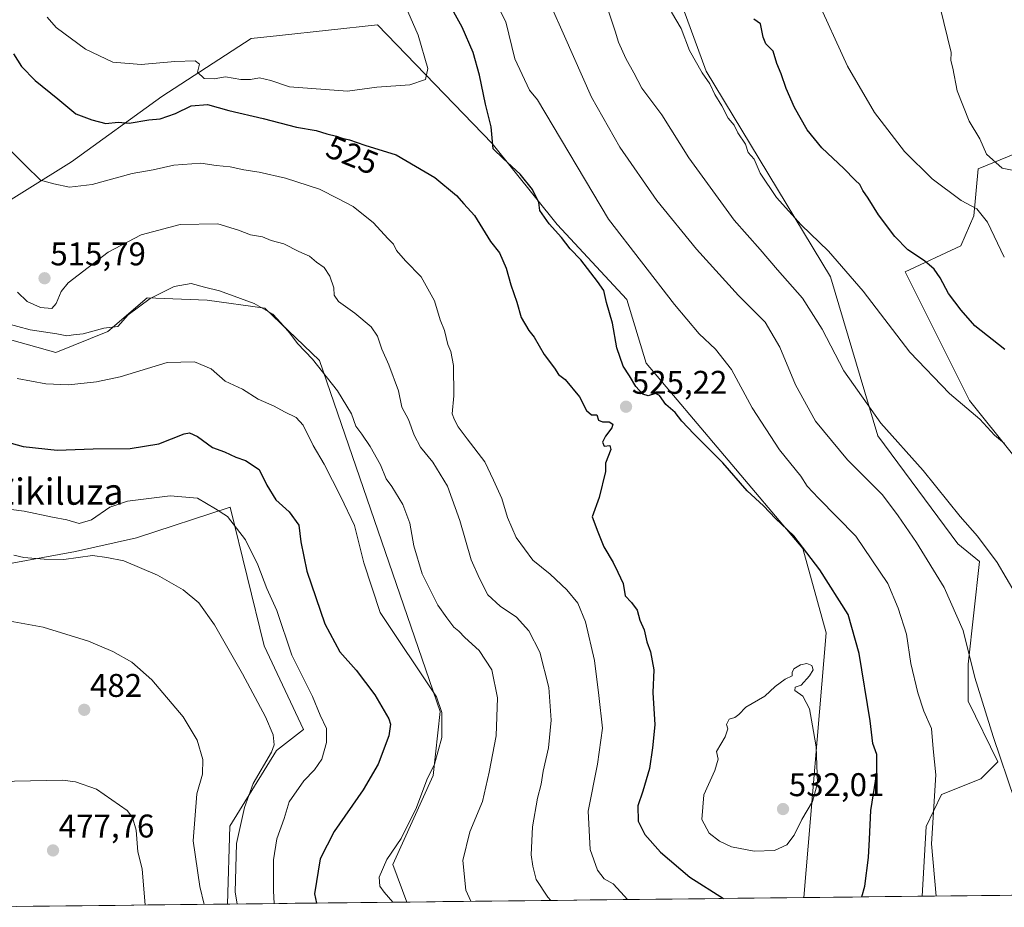
# Model space of a CAD drawing. Units: metres. Extents: x 576902 to 580351, y 4714978 to 4717330.
# Drawn here: x 578448 to 578749, y 4714995 to 4715266 of the extents above; entities that cross this region are included whole.
import ezdxf
from ezdxf.enums import TextEntityAlignment as Align

# ---------------------------------------------------------------- set-up
doc = ezdxf.new("R2010")
doc.units = ezdxf.units.M
doc.header["$MEASUREMENT"] = 0
for name, color, linetype, lineweight in [('Arbolado forestal CxS', 92, 'Continuous', 0), ('Carátula', 7, 'Continuous', 5), ('Cultivos herbáceos CxS', 92, 'Continuous', 0), ('Curva de nivel maestra', 36, 'Continuous', 30), ('Curva de nivel normal', 36, 'Continuous', 0), ('Matorral CxS', 135, 'Continuous', 0), ('Municipio CxS', 142, 'Continuous', 0), ('Punto de cota en terreno', 7, 'Continuous', 0), ('Rótulo de curva de nivel directora', 19, 'Continuous', 0), ('Rótulo de punto de cota en terreno', 19, 'Continuous', 0), ('Texto cartográfico', 19, 'Continuous', 0)]:
    doc.layers.add(name, color=color, linetype=linetype, lineweight=lineweight)
doc.styles.add('Arial', font='txt', dxfattribs={"height": 0.2})

# ---------------------------------------------------------------- blocks, each defined once
blk = doc.blocks.new('*U150')
at = {"layer": 'Cultivos herbáceos CxS', "color": 92, "linetype": 'Continuous', "lineweight": 0}
for points in [[(578775.86, 4715234.78, 482.44), (578740.52, 4715220.38, 491.78), (578739.21, 4715205.98, 495.34), (578735.28, 4715196.81, 497.5), (578718.26, 4715188.96, 501.78), (578737.9, 4715149.68, 504.58), (578764.08, 4715116.95, 505.47)], [(578895.86, 4715000.37, 507.45), (578723.46, 4714998.42, 520.49), (578723.46, 4714998.42, 520.49), (578723.46, 4714998.42, 520.49), (578724.67, 4715019.72, 519.7), (578729.34, 4715029.46, 518.56), (578741.32, 4715034.18, 516.74), (578746.56, 4715039.41, 515.18), (578737.46, 4715057.96, 515.46), (578737.46, 4715069.24, 514.75), (578740.94, 4715100.5, 511.1), (578734.36, 4715105.95, 512.1), (578709.9, 4715138.92, 510.93), (578695.5, 4715187.36, 506.34), (578657.54, 4715250.2, 504.09), (578628.74, 4715328.76, 500.28)]]:
    blk.add_polyline3d(points, dxfattribs=at)
blk = doc.blocks.new('*U154')
at = {"layer": 'Matorral CxS', "color": 135, "linetype": 'Continuous', "lineweight": 0}
for points in [[(578628.74, 4715328.76, 500.28), (578657.54, 4715250.2, 504.09), (578695.5, 4715187.36, 506.34), (578709.9, 4715138.92, 510.93), (578734.36, 4715105.95, 512.1), (578740.94, 4715100.5, 511.1), (578737.46, 4715069.24, 514.75), (578737.46, 4715057.96, 515.46), (578746.56, 4715039.41, 515.18), (578741.32, 4715034.18, 516.74), (578729.34, 4715029.46, 518.56), (578724.67, 4715019.72, 519.7), (578723.46, 4714998.42, 520.49), (578723.46, 4714998.42, 520.49), (578687.36, 4714998.01, 527.28), (578687.36, 4714998.01, 527.28), (578694.19, 4715078.81, 527.72), (578687.06, 4715104.51, 524.94), (578639.22, 4715161.01, 524.33), (578633.31, 4715180.47, 522.89), (578612.14, 4715203.34, 524.23), (578592.22, 4715228.05, 524.68), (578557.29, 4715264.32, 532.07), (578527.38, 4715261.07, 533.01), (578518.7, 4715260.13, 532.62), (578491.48, 4715242.45, 526.48), (578463.9, 4715222.47, 520.95), (578421.66, 4715196.17, 512.56)], [(578418.04, 4715175.76, 507.12), (578459.11, 4715164.29, 507.76), (578475.05, 4715170.67, 508.09), (578487.01, 4715181.03, 509.04), (578505.34, 4715180.23, 509.05), (578522.87, 4715177.84, 509.94), (578539.61, 4715161.9, 510.37), (578576.36, 4715054.73, 505.46), (578574.22, 4715035.23, 506.12), (578561.92, 4715008.08, 506), (578566.19, 4714996.63, 506.1), (578511.47, 4714996.01, 489.55), (578511.47, 4714996.01, 489.55), (578511.47, 4714996.01, 489.55), (578512.23, 4715019.78, 490.42), (578526.44, 4715042.89, 491.47), (578534.74, 4715049.28, 493.26), (578522.7, 4715074.77, 492.74), (578512.35, 4715117.08, 495.7), (578483.74, 4715107.75, 491.11), (578465.1, 4715103.57, 489.58), (578436.3, 4715098.33, 487.35)], [(578764.08, 4715116.95, 505.47), (578737.9, 4715149.68, 504.58), (578718.26, 4715188.96, 501.78), (578735.28, 4715196.81, 497.5), (578739.21, 4715205.98, 495.34), (578740.52, 4715220.38, 491.78), (578775.86, 4715234.78, 482.44)]]:
    blk.add_polyline3d(points, dxfattribs=at)
blk = doc.blocks.new('*U165')
at = {"layer": 'Cultivos herbáceos CxS', "color": 92, "linetype": 'Continuous', "lineweight": 0}
for points in [[(578524.69, 4715469.69, 499.44), (578532.1, 4715468.56, 498.32), (578560.92, 4715463.43, 493.02), (578590.78, 4715438.22, 492.82), (578596.02, 4715406.8, 496.47), (578612.8, 4715379.19, 496.18), (578628.74, 4715328.76, 500.28), (578657.54, 4715250.2, 504.09), (578695.5, 4715187.36, 506.34), (578709.9, 4715138.92, 510.93), (578734.36, 4715105.95, 512.1), (578740.94, 4715100.5, 511.1), (578737.46, 4715069.24, 514.75), (578737.46, 4715057.96, 515.46), (578746.56, 4715039.41, 515.18), (578741.32, 4715034.18, 516.74), (578729.34, 4715029.46, 518.56), (578724.67, 4715019.72, 519.7), (578723.46, 4714998.42, 520.49), (578723.46, 4714998.42, 520.49)], [(578775.86, 4715234.78, 482.44), (578740.52, 4715220.38, 491.78), (578739.21, 4715205.98, 495.34), (578735.28, 4715196.81, 497.5), (578718.26, 4715188.96, 501.78), (578737.9, 4715149.68, 504.58), (578764.08, 4715116.95, 505.47)]]:
    blk.add_polyline3d(points, dxfattribs=at)
blk = doc.blocks.new('*U171')
at = {"layer": 'Matorral CxS', "color": 135, "linetype": 'Continuous', "lineweight": 0}
for points in [[(578524.69, 4715469.69, 499.44), (578532.1, 4715468.56, 498.32), (578560.92, 4715463.43, 493.02), (578590.78, 4715438.22, 492.82), (578596.02, 4715406.8, 496.47), (578612.8, 4715379.19, 496.18), (578628.74, 4715328.76, 500.28), (578657.54, 4715250.2, 504.09), (578695.5, 4715187.36, 506.34), (578709.9, 4715138.92, 510.93), (578734.36, 4715105.95, 512.1), (578740.94, 4715100.5, 511.1), (578737.46, 4715069.24, 514.75), (578737.46, 4715057.96, 515.46), (578746.56, 4715039.41, 515.18), (578741.32, 4715034.18, 516.74), (578729.34, 4715029.46, 518.56), (578724.67, 4715019.72, 519.7), (578723.46, 4714998.42, 520.49), (578723.46, 4714998.42, 520.49)], [(578775.86, 4715234.78, 482.44), (578740.52, 4715220.38, 491.78), (578739.21, 4715205.98, 495.34), (578735.28, 4715196.81, 497.5), (578718.26, 4715188.96, 501.78), (578737.9, 4715149.68, 504.58), (578764.08, 4715116.95, 505.47)]]:
    blk.add_polyline3d(points, dxfattribs=at)
blk = doc.blocks.new('*U184')
at = {"layer": 'Curva de nivel normal', "color": 36, "linetype": 'Continuous', "lineweight": 0}
for points in [[(578754, 4715219.34, 490), (578747.82, 4715220.55, 490), (578743.1, 4715224.86, 490), (578741.09, 4715229.55, 490), (578737.84, 4715234.86, 490), (578734.18, 4715244.17, 490), (578732.79, 4715251.04, 490), (578732.18, 4715253.42, 490), (578732.31, 4715255.88, 490), (578728.9, 4715269.57, 490)], [(578446.32, 4715102.52, 490), (578449.4, 4715101.72, 490), (578455.58, 4715101.27, 490), (578461.61, 4715101.12, 490), (578470.3, 4715102.33, 490), (578474.66, 4715101.81, 490), (578479.86, 4715100.7, 490), (578490.12, 4715096.34, 490), (578498.01, 4715091.91, 490), (578502.77, 4715087.94, 490), (578507.53, 4715081.21, 490), (578516.1, 4715066.28, 490), (578523.07, 4715053.12, 490), (578525.5, 4715047.63, 490), (578525.71, 4715044.63, 490), (578524.92, 4715042.36, 490), (578519.35, 4715032.8, 490), (578516.73, 4715025.48, 490), (578514.3, 4715014.47, 490), (578513.84, 4714999.62, 490), (578514.49, 4714996.05, 490)]]:
    blk.add_polyline3d(points, dxfattribs=at)
blk = doc.blocks.new('*U185')
at = {"layer": 'Curva de nivel normal', "color": 36, "linetype": 'Continuous', "lineweight": 0}
blk.add_polyline3d([(578504.44, 4714995.93, 485), (578503.1, 4715001.37, 485), (578501.06, 4715015.33, 485), (578502.18, 4715029.69, 485), (578503.94, 4715035.69, 485), (578503.95, 4715040.1, 485), (578502.29, 4715045.99, 485), (578498.04, 4715053.19, 485), (578488.41, 4715064.44, 485), (578482.36, 4715069.84, 485), (578476.51, 4715073.08, 485), (578469.07, 4715076.22, 485), (578455.28, 4715080.51, 485), (578440.65, 4715083.12, 485)], dxfattribs=at)
blk = doc.blocks.new('*U186')
at = {"layer": 'Curva de nivel normal', "color": 36, "linetype": 'Continuous', "lineweight": 0}
blk.add_polyline3d([(578424.58, 4714995.03, 480), (578426.06, 4715001.27, 480), (578432.31, 4715023.9, 480), (578436.08, 4715030.2, 480), (578439.12, 4715032.32, 480), (578446.54, 4715033.56, 480), (578461.22, 4715033.79, 480), (578465.11, 4715033.35, 480), (578471.52, 4715031.09, 480), (578480.94, 4715024.52, 480), (578482.56, 4715022.48, 480), (578483.65, 4715018.55, 480), (578484.2, 4715011.94, 480), (578485.5, 4715006.78, 480), (578486.4, 4714995.73, 480)], dxfattribs=at)
blk = doc.blocks.new('*U191')
at = {"layer": 'Curva de nivel normal', "color": 36, "linetype": 'Continuous', "lineweight": 0}
for points in [[(578748.52, 4715193.4, 495), (578743.4, 4715204.09, 495), (578740.13, 4715208.14, 495), (578735.31, 4715210.72, 495), (578726.53, 4715217.29, 495), (578718.04, 4715225.65, 495), (578708.93, 4715237.51, 495), (578700.72, 4715251.64, 495), (578691.05, 4715272.89, 495)], [(578432.04, 4715118.09, 495), (578449.45, 4715115.93, 495), (578458.12, 4715114.1, 495), (578462.46, 4715113.28, 495), (578466.3, 4715112.17, 495), (578470.01, 4715113.28, 495), (578475.59, 4715117.13, 495), (578481, 4715118.9, 495), (578494, 4715120.53, 495), (578502.34, 4715119.84, 495), (578507.82, 4715116.58, 495), (578511.5, 4715114.23, 495), (578517.03, 4715107.14, 495), (578520.8, 4715099.54, 495), (578523.53, 4715092.33, 495), (578526.56, 4715085.62, 495), (578531.14, 4715072.01, 495), (578537.41, 4715059.35, 495), (578539.83, 4715053.65, 495), (578541.74, 4715049.55, 495), (578541.75, 4715045.32, 495), (578540.34, 4715040.25, 495), (578538.1, 4715036.93, 495), (578534.77, 4715033.66, 495), (578530.33, 4715027.18, 495), (578528.82, 4715022.16, 495), (578526.6, 4715015.95, 495), (578525.53, 4715009.48, 495), (578525.51, 4715000.07, 495), (578525.73197, 4714996.17479, 495)]]:
    blk.add_polyline3d(points, dxfattribs=at)
blk = doc.blocks.new('*U199')
at = {"layer": 'Curva de nivel normal', "color": 36, "linetype": 'Continuous', "lineweight": 0}
for points in [[(578758.6542, 4714998.8139, 515), (578751.76, 4715027.63, 515), (578745.15, 4715047.19, 515), (578739.54, 4715065.12, 515), (578735.93, 4715079.5, 515), (578730.15, 4715092.64, 515), (578721.74, 4715106.29, 515), (578716.11, 4715114.49, 515), (578711.37, 4715120.86, 515), (578700.71, 4715131.57, 515), (578690.91, 4715143.37, 515), (578684.8, 4715154.44, 515), (578680.01, 4715165.93, 515), (578675.54, 4715173.55, 515), (578667.43, 4715181.71, 515), (578654.64, 4715195.86, 515), (578642.51, 4715210.72, 515), (578631.18, 4715226.98, 515), (578622.52, 4715242.21, 515), (578614.37, 4715260.87, 515), (578610.17, 4715270.21, 515)], [(578447.48, 4715182.77, 515), (578450.41, 4715179.9, 515), (578454.47, 4715178.06, 515), (578457.92, 4715177.69, 515), (578459.24, 4715179.27, 515), (578460.74, 4715182.89, 515), (578462.9, 4715185.58, 515), (578475.12, 4715194.97, 515), (578485.18, 4715200.24, 515), (578497.05, 4715203.38, 515), (578508.57, 4715203.54, 515), (578514.92, 4715201.61, 515), (578518.5, 4715200.26, 515), (578522.19, 4715199.59, 515), (578524.82, 4715198.52, 515), (578528.74, 4715197.42, 515), (578533.25, 4715195.14, 515), (578536.49, 4715193.72, 515), (578538.69, 4715191.92, 515), (578540.97, 4715190.2, 515), (578542.72, 4715187.63, 515), (578543.98, 4715184.05, 515), (578544.04, 4715181.77, 515), (578545.34, 4715179.88, 515), (578550.38, 4715176.3, 515), (578555.34, 4715172.14, 515), (578557.28, 4715169.25, 515), (578558.58, 4715165.28, 515), (578560.76, 4715160.58, 515), (578563.7, 4715152.65, 515), (578564.73, 4715147.64, 515), (578566.74, 4715143.82, 515), (578568.44, 4715139.1, 515), (578570.39, 4715135.46, 515), (578574.2, 4715130.86, 515), (578578.59, 4715123.5, 515), (578582.44, 4715113.01, 515), (578585.82, 4715101.06, 515), (578588.4, 4715095.31, 515), (578590.98, 4715090.42, 515), (578594.75, 4715086.89, 515), (578599.66, 4715083.55, 515), (578603.48, 4715079.4, 515), (578606.77, 4715072.91, 515), (578609.52, 4715062.09, 515), (578610.28, 4715052.08, 515), (578609.44, 4715043.7, 515), (578607.83, 4715036.52, 515), (578607.22, 4715032.63, 515), (578606.11, 4715028.36, 515), (578604.61, 4715019.61, 515), (578604.14, 4715011.06, 515), (578604.71, 4715007.56, 515), (578605.65, 4715003.55, 515), (578609.29, 4714998.11, 515), (578610.1944, 4714997.1318, 515)]]:
    blk.add_polyline3d(points, dxfattribs=at)
blk = doc.blocks.new('*U200')
at = {"layer": 'Curva de nivel normal', "color": 36, "linetype": 'Continuous', "lineweight": 0}
for points in [[(578727.69, 4714998.46, 520), (578726.31, 4715014.4, 520), (578727.61, 4715035.48, 520), (578726.8, 4715043.36, 520), (578726.31, 4715049.57, 520), (578724, 4715054.84, 520), (578722.08, 4715060.45, 520), (578720.03, 4715069.43, 520), (578718.64, 4715078.34, 520), (578716.12, 4715086.33, 520), (578713.02, 4715093.78, 520), (578703.24, 4715108.23, 520), (578691.85, 4715119.86, 520), (578688.35, 4715123.53, 520), (578686.4, 4715126.62, 520), (578679.96, 4715134.59, 520), (578671.62, 4715147.43, 520), (578665.29, 4715159.1, 520), (578660.41, 4715165.33, 520), (578655.44, 4715170.02, 520), (578647.9, 4715178.98, 520), (578627.77, 4715205.01, 520), (578606.07, 4715241.4, 520), (578603.7, 4715244.34, 520), (578599.18, 4715253.93, 520), (578596.42, 4715265.21, 520), (578594.17, 4715269.6, 520)], [(578443.39, 4715227.83, 520), (578449.84, 4715221.34, 520), (578454.45, 4715216.91, 520), (578458.58, 4715215.76, 520), (578463.3, 4715214.77, 520), (578470.25, 4715215.58, 520), (578482.45, 4715218.96, 520), (578488.79, 4715220.03, 520), (578495.19, 4715221.52, 520), (578503.38, 4715222.04, 520), (578508.11, 4715221.37, 520), (578512.38, 4715220.98, 520), (578516.55, 4715220.03, 520), (578521.16, 4715219.33, 520), (578529.25, 4715217.46, 520), (578539.57, 4715214.13, 520), (578545.43, 4715211.2, 520), (578549.83, 4715208.89, 520), (578556.08, 4715203.85, 520), (578560.48, 4715199.05, 520), (578562.16, 4715197.34, 520), (578563.08, 4715195.46, 520), (578565.78, 4715192.3, 520), (578570.6, 4715187.37, 520), (578574.68, 4715180.05, 520), (578576.44, 4715174.31, 520), (578577.71, 4715171.05, 520), (578578.73, 4715166.75, 520), (578579.68, 4715164.58, 520), (578580.47, 4715160.38, 520), (578580.54, 4715151.11, 520), (578580.04, 4715145.61, 520), (578580.75, 4715143.78, 520), (578581.86, 4715141.62, 520), (578584.6, 4715137.96, 520), (578590.02, 4715130.93, 520), (578592.64, 4715125.36, 520), (578595.22, 4715119.72, 520), (578596.96, 4715114.01, 520), (578599.58, 4715107.82, 520), (578604.66, 4715100.9, 520), (578609.96, 4715096.7, 520), (578615.03, 4715091.94, 520), (578618.36, 4715087.8, 520), (578620.71, 4715082.14, 520), (578623.48, 4715070.37, 520), (578624.82, 4715059.69, 520), (578625.9, 4715049.71, 520), (578624.44, 4715038.7, 520), (578621.52, 4715024.36, 520), (578622.16, 4715012.7, 520), (578624.36, 4715006.36, 520), (578626.46, 4715003.72, 520), (578629.15, 4715002.18, 520), (578631.5, 4714999.63, 520), (578633.53, 4714997.4, 520)]]:
    blk.add_polyline3d(points, dxfattribs=at)
blk = doc.blocks.new('*U206')
at = {"layer": 'Curva de nivel normal', "color": 36, "linetype": 'Continuous', "lineweight": 0}
for points in [[(578754.59, 4715086.18, 510), (578746.35, 4715100.28, 510), (578740.33, 4715108.26, 510), (578735.02, 4715114.28, 510), (578723.72, 4715128.31, 510), (578710.86, 4715142.75, 510), (578699.55, 4715158.73, 510), (578692.9, 4715171.46, 510), (578686.91, 4715180.91, 510), (578679.28, 4715189.55, 510), (578674.02, 4715195.76, 510), (578666.11, 4715204.7, 510), (578652.3, 4715223.75, 510), (578644.01, 4715236.86, 510), (578637.96, 4715244.96, 510), (578635.48, 4715249.67, 510), (578633.08, 4715254, 510), (578630.83, 4715258.99, 510), (578629.83, 4715262.33, 510), (578627.35, 4715269.67, 510)], [(578439.9, 4715174.31, 510), (578451.31, 4715171.26, 510), (578459.45, 4715169.97, 510), (578462.48, 4715169.41, 510), (578464.56, 4715169.67, 510), (578467.48, 4715170.05, 510), (578473.78, 4715171.75, 510), (578478.09, 4715172.26, 510), (578481.23, 4715175.85, 510), (578487.89, 4715180.81, 510), (578495.24, 4715184.46, 510), (578500.44, 4715185.38, 510), (578504.46, 4715184.26, 510), (578509.08, 4715183.14, 510), (578515.48, 4715180.8, 510), (578519.64, 4715179.31, 510), (578525.3, 4715176.05, 510), (578527.76, 4715173.4, 510), (578530.5, 4715170.17, 510), (578532.85, 4715167.08, 510), (578537.42, 4715162.32, 510), (578545.06, 4715152.61, 510), (578549.34, 4715145.64, 510), (578550.69, 4715141.86, 510), (578552.52, 4715139.41, 510), (578555.07, 4715135.61, 510), (578558.23, 4715130, 510), (578559.94, 4715125.81, 510), (578561.63, 4715123.39, 510), (578564.96, 4715117.95, 510), (578567.16, 4715112.26, 510), (578568.38, 4715105.28, 510), (578570.9, 4715096.8, 510), (578575.65, 4715087.23, 510), (578578.43, 4715083.38, 510), (578580.59, 4715080.5, 510), (578582.14, 4715079.25, 510), (578583.94, 4715077.31, 510), (578588.26, 4715073.37, 510), (578592.16, 4715067.44, 510), (578593.88, 4715058.96, 510), (578593.52, 4715047.38, 510), (578591.39, 4715036.28, 510), (578589.35, 4715027.36, 510), (578585.4, 4715018.02, 510), (578583.36, 4715009.36, 510), (578584.28, 4715000.22, 510), (578585.78, 4714996.86, 510)]]:
    blk.add_polyline3d(points, dxfattribs=at)
blk = doc.blocks.new('*U208')
at = {"layer": 'Curva de nivel normal', "color": 36, "linetype": 'Continuous', "lineweight": 0}
for points in [[(578748.6, 4715136.52, 505), (578745.52, 4715139.11, 505), (578741, 4715143.93, 505), (578731.77, 4715151.84, 505), (578719.7, 4715164.41, 505), (578705.46, 4715183.05, 505), (578694.9, 4715195.23, 505), (578686.49, 4715203.24, 505), (578679.02, 4715211.65, 505), (578674.07, 4715219.05, 505), (578672.24, 4715223.33, 505), (578670.36, 4715225.31, 505), (578669.54, 4715227.91, 505), (578667.18, 4715231.34, 505), (578666.1, 4715233.64, 505), (578664.26, 4715235.83, 505), (578662.37, 4715239.61, 505), (578660.18, 4715243.08, 505), (578658.7, 4715246.27, 505), (578656.36, 4715249.66, 505), (578652.43, 4715256.45, 505), (578649.92, 4715263.16, 505), (578646.96, 4715268.19, 505)], [(578447.32, 4715156.35, 505), (578456.14, 4715154.71, 505), (578463.05, 4715154.49, 505), (578471.52, 4715155.38, 505), (578478.72, 4715156.92, 505), (578493.08, 4715161.22, 505), (578501.46, 4715161.44, 505), (578506.52, 4715159.32, 505), (578510.77, 4715155.52, 505), (578516.05, 4715153.16, 505), (578520.83, 4715150.11, 505), (578525.79, 4715147.94, 505), (578528.87, 4715146.21, 505), (578532.44, 4715144.44, 505), (578534.56, 4715142.13, 505), (578537.66, 4715135.89, 505), (578541.04, 4715130.21, 505), (578546.05, 4715120.28, 505), (578550.3, 4715111.54, 505), (578553.08, 4715100.12, 505), (578558.08, 4715084.96, 505), (578575.31, 4715059.27, 505), (578576.95, 4715054.43, 505), (578576.92, 4715046.88, 505), (578574.65, 4715038.72, 505), (578572.31, 4715033.96, 505), (578569.19, 4715025.5, 505), (578564.51, 4715015.99, 505), (578560.13, 4715009.6, 505), (578557.75, 4715004.22, 505), (578558.03, 4715001.45, 505), (578559.33, 4714999.61, 505), (578561.95, 4714996.59, 505)]]:
    blk.add_polyline3d(points, dxfattribs=at)
blk = doc.blocks.new('*U210')
at = {"layer": 'Curva de nivel maestra', "color": 36, "linetype": 'Continuous', "lineweight": 30}
for points in [[(578748.64, 4715165.2, 500), (578739.55, 4715172.46, 500), (578735.31, 4715177.22, 500), (578731.5, 4715182.34, 500), (578728.96, 4715187.12, 500), (578727.16, 4715189.74, 500), (578724.21, 4715192.3, 500), (578719.08, 4715195.66, 500), (578715.08, 4715199.66, 500), (578710.1, 4715206.34, 500), (578706.96, 4715211.41, 500), (578705.34, 4715213.75, 500), (578704.44, 4715215.55, 500), (578702.97, 4715216.88, 500), (578699.57, 4715220.47, 500), (578692.84, 4715226.73, 500), (578688.37, 4715232.22, 500), (578684.47, 4715239.03, 500), (578681.94, 4715244.84, 500), (578680.43, 4715249.34, 500), (578679.09, 4715252.5, 500), (578678, 4715256.22, 500), (578675.8, 4715258.45, 500), (578674.9, 4715260.5, 500), (578674.11, 4715264.6, 500), (578672.1, 4715266.01, 500)], [(578435.12, 4715139.51, 500), (578449.22, 4715135.66, 500), (578459.52, 4715134.55, 500), (578470.55, 4715134.89, 500), (578481.78, 4715135, 500), (578490.59, 4715136.46, 500), (578498.25, 4715139.51, 500), (578499.88, 4715139.75, 500), (578502.4, 4715138.64, 500), (578506.94, 4715135.3, 500), (578510.58, 4715134.05, 500), (578514.11, 4715132.36, 500), (578517.02, 4715131.31, 500), (578521.17, 4715128.6, 500), (578523.48, 4715123.82, 500), (578526.24, 4715119.34, 500), (578530.31, 4715115.65, 500), (578533.27, 4715111.58, 500), (578533.9, 4715106.57, 500), (578535.71, 4715097.61, 500), (578541.26, 4715081.5, 500), (578545.78, 4715073.02, 500), (578550.77, 4715067.34, 500), (578556.47, 4715059.86, 500), (578560.75, 4715052.56, 500), (578561.26, 4715050.89, 500), (578560.75, 4715047.34, 500), (578557.46, 4715038.7, 500), (578552.9, 4715030.83, 500), (578544.02, 4715018.18, 500), (578539.82, 4715009.84, 500), (578538.06, 4714999.16, 500), (578538.67, 4714996.32, 500)]]:
    blk.add_polyline3d(points, dxfattribs=at)
blk = doc.blocks.new('5PATER')
at = {"layer": 'Carátula', "linetype": 'Continuous', "lineweight": 5}
h = blk.add_hatch(color=250, dxfattribs=at)
edge = h.paths.add_edge_path()
edge.add_ellipse((0, 0.01), major_axis=(-1.33, -1.34), ratio=0.999422, start_angle=0, end_angle=360)

msp = doc.modelspace()

# ---------------------------------------------------------------- linework, layer by layer
at = {"layer": 'Arbolado forestal CxS', "color": 92, "linetype": 'Continuous', "lineweight": 0}
for points in [[(578421.66, 4715196.17, 512.56), (578463.9, 4715222.47, 520.95), (578491.48, 4715242.45, 526.48), (578518.7, 4715260.13, 532.62), (578527.38, 4715261.07, 533.01), (578557.29, 4715264.32, 532.07), (578592.22, 4715228.05, 524.68), (578612.14, 4715203.34, 524.23), (578633.31, 4715180.47, 522.89), (578639.22, 4715161.01, 524.33), (578687.06, 4715104.51, 524.94), (578694.19, 4715078.81, 527.72), (578687.36, 4714998.01, 527.28), (578687.36, 4714998.01, 527.28), (578566.19, 4714996.63, 506.1), (578566.19, 4714996.63, 506.1), (578561.92, 4715008.08, 506), (578574.22, 4715035.23, 506.12), (578576.36, 4715054.73, 505.46), (578539.61, 4715161.9, 510.37), (578522.87, 4715177.84, 509.94), (578505.34, 4715180.23, 509.05), (578487.01, 4715181.03, 509.04), (578475.05, 4715170.67, 508.09), (578459.11, 4715164.29, 507.76), (578418.04, 4715175.76, 507.12)], [(578687.36, 4714998.01, 527.28), (578687.36, 4714998.01, 527.28), (578694.19, 4715078.81, 527.72), (578687.06, 4715104.51, 524.94), (578639.22, 4715161.01, 524.33), (578633.31, 4715180.47, 522.89), (578612.14, 4715203.34, 524.23), (578592.22, 4715228.05, 524.68), (578557.29, 4715264.32, 532.07), (578527.38, 4715261.07, 533.01), (578518.7, 4715260.13, 532.62), (578491.48, 4715242.45, 526.48), (578463.9, 4715222.47, 520.95), (578421.66, 4715196.17, 512.56)], [(578418.04, 4715175.76, 507.12), (578459.11, 4715164.29, 507.76), (578475.05, 4715170.67, 508.09), (578487.01, 4715181.03, 509.04), (578505.34, 4715180.23, 509.05), (578522.87, 4715177.84, 509.94), (578539.61, 4715161.9, 510.37), (578576.36, 4715054.73, 505.46), (578574.22, 4715035.23, 506.12), (578561.92, 4715008.08, 506), (578566.19, 4714996.63, 506.1)], [(578687.36, 4714998.01, 527.28), (578566.19, 4714996.63, 506.1)]]:
    msp.add_polyline3d(points, dxfattribs=at)
at = {"layer": 'Cultivos herbáceos CxS', "color": 92, "linetype": 'Continuous', "lineweight": 0}
for points in [[(578436.3, 4715098.33, 487.35), (578465.1, 4715103.57, 489.58), (578483.74, 4715107.75, 491.11), (578512.35, 4715117.08, 495.7), (578522.7, 4715074.77, 492.74), (578534.74, 4715049.28, 493.26), (578526.44, 4715042.89, 491.47), (578512.23, 4715019.78, 490.42), (578511.47, 4714996.01, 489.55), (578511.47, 4714996.01, 489.55), (578425.55, 4714995.04, 478.31)], [(578436.3, 4715098.33, 487.35), (578465.1, 4715103.57, 489.58), (578483.74, 4715107.75, 491.11), (578512.35, 4715117.08, 495.7), (578522.7, 4715074.77, 492.74), (578534.74, 4715049.28, 493.26), (578526.44, 4715042.89, 491.47), (578512.23, 4715019.78, 490.42), (578511.47, 4714996.01, 489.55), (578511.47, 4714996.01, 489.55)], [(578895.86, 4715000.37, 507.45), (578723.46, 4714998.42, 520.49)], [(578511.47, 4714996.01, 489.55), (578425.55, 4714995.04, 478.31)]]:
    msp.add_polyline3d(points, dxfattribs=at)
at = {"layer": 'Curva de nivel maestra', "color": 36, "linetype": 'Continuous', "lineweight": 30}
for points in [[(578705.03, 4714998.21, 525), (578705.93, 4715001.46, 525), (578707.05, 4715010.22, 525), (578707.43, 4715015.8, 525), (578707.81, 4715024.55, 525), (578709.66, 4715036.02, 525), (578709.61, 4715041.62, 525), (578708.38, 4715045.06, 525), (578707.63, 4715051.89, 525), (578704.21, 4715072.46, 525), (578700.84, 4715084.42, 525), (578692.23, 4715098.03, 525), (578684.26, 4715108.34, 525), (578678.75, 4715113.64, 525), (578675.09, 4715117.57, 525), (578670.08, 4715122.1, 525), (578662.68, 4715130.68, 525), (578653.84, 4715139.49, 525), (578650.17, 4715143.34, 525), (578648.12, 4715146.01, 525), (578645.26, 4715148.46, 525), (578643.36, 4715151.17, 525), (578642.08, 4715151.81, 525), (578639.86, 4715151.12, 525), (578638.22, 4715151.64, 525), (578636.12, 4715153.92, 525), (578634.18, 4715157.17, 525), (578632.18, 4715160.1, 525), (578630.27, 4715165.7, 525), (578629.02, 4715173.31, 525), (578627.1, 4715179.52, 525), (578626.32, 4715183.23, 525), (578624.38, 4715185.95, 525), (578619.29, 4715192.59, 525), (578616.09, 4715195.93, 525), (578613.38, 4715199.35, 525), (578609.63, 4715203.52, 525), (578606.81, 4715207.63, 525), (578606.46, 4715210.06, 525), (578604.56, 4715214.04, 525), (578600.79, 4715218.68, 525), (578595.58, 4715223.47, 525), (578592.52, 4715226.43, 525), (578591.93, 4715233.2, 525), (578590.23, 4715240.13, 525), (578588.45, 4715248.95, 525), (578586.51, 4715255.87, 525), (578583.09, 4715263.6, 525), (578577.61, 4715273.51, 525)], [(578446.26, 4715255.48, 525), (578448.65, 4715251.59, 525), (578452.84, 4715247.3, 525), (578459.75, 4715241.7, 525), (578465.2, 4715237.09, 525), (578470.09, 4715235.31, 525), (578474.4, 4715234.17, 525), (578478.14, 4715234.57, 525), (578481.55, 4715234.32, 525), (578487.48, 4715235.3, 525), (578491.01, 4715235.64, 525), (578495.68, 4715237.23, 525), (578500.48, 4715239.6, 525), (578505.39, 4715240, 525), (578511.91, 4715238.14, 525), (578522.44, 4715235.67, 525), (578532.53, 4715233.1, 525), (578538.52, 4715232.08, 525), (578541.83, 4715231.06, 525), (578544.8, 4715230.36, 525), (578546.47, 4715229.67, 525), (578548.74, 4715229.18, 525), (578553.41, 4715227.61, 525), (578563.02, 4715224.58, 525), (578574.76, 4715217.7, 525), (578581.36, 4715212.26, 525), (578583.6, 4715209.67, 525), (578586.84, 4715206.15, 525), (578591.76, 4715198.21, 525), (578594.5, 4715194.68, 525), (578596.55, 4715190.06, 525), (578597.96, 4715184.93, 525), (578599.81, 4715179.65, 525), (578601.1, 4715174.97, 525), (578603.5, 4715170.98, 525), (578605.08, 4715168.98, 525), (578608.15, 4715163.72, 525), (578611.3, 4715159.54, 525), (578612.55, 4715157.62, 525), (578614.55, 4715156.11, 525), (578618.9, 4715150.82, 525), (578621.03, 4715146.58, 525), (578622.58, 4715145.29, 525), (578624.16, 4715145.26, 525), (578624.66, 4715143.71, 525), (578625.92, 4715143.12, 525), (578627.95, 4715143.2, 525), (578629.05, 4715142.49, 525), (578628.82, 4715141.29, 525), (578626.79, 4715138.82, 525), (578625.88, 4715136.94, 525), (578626.42, 4715135.75, 525), (578628.14, 4715135.94, 525), (578628.45, 4715134.76, 525), (578626.84, 4715130.5, 525), (578626.86, 4715127.97, 525), (578624.91, 4715120.12, 525), (578622.78, 4715114.21, 525), (578624.47, 4715109.59, 525), (578626.35, 4715104.97, 525), (578629.2, 4715100.22, 525), (578630.56, 4715097.25, 525), (578632.28, 4715093.86, 525), (578632.86, 4715090.1, 525), (578634.76, 4715088.01, 525), (578636.46, 4715085.71, 525), (578637.36, 4715082.6, 525), (578638.62, 4715079.72, 525), (578639.44, 4715076.08, 525), (578640.53, 4715072.96, 525), (578641.61, 4715067.45, 525), (578641.32, 4715060.62, 525), (578641.94, 4715050.69, 525), (578641.22, 4715043.69, 525), (578640.25, 4715037.36, 525), (578638.25, 4715030.47, 525), (578636.71, 4715026.02, 525), (578636.76, 4715021.35, 525), (578638.86, 4715017.27, 525), (578643.63, 4715011.87, 525), (578652.59, 4715004.18, 525), (578662.85, 4714997.73, 525)]]:
    msp.add_polyline3d(points, dxfattribs=at)
at = {"layer": 'Curva de nivel normal', "color": 36, "linetype": 'Continuous', "lineweight": 0}
for points in [[(578548.13, 4715244.02, 530), (578557.06, 4715245.27, 530), (578567.11, 4715245.96, 530), (578571.89, 4715247.57, 530), (578572.61, 4715251.01, 530), (578569.66, 4715261.1, 530), (578563.71, 4715274.94, 530)], [(578456.45, 4715266.6, 530), (578459.21, 4715263.43, 530), (578468.22, 4715256.89, 530), (578476.53, 4715252.91, 530), (578485.18, 4715252.14, 530), (578495.47, 4715253.1, 530), (578501.61, 4715253.32, 530), (578502.94, 4715252.28, 530), (578502.35, 4715249.81, 530), (578504.4, 4715247.93, 530), (578507.42, 4715247.84, 530), (578510.9, 4715248.38, 530), (578515.6, 4715247.65, 530), (578518.52, 4715247.6, 530), (578521.25, 4715248.13, 530), (578524.69, 4715247.34, 530), (578530.45, 4715245.37, 530), (578548.13, 4715244.02, 530)], [(578672.17, 4715012.18, 530), (578678.4, 4715012.38, 530), (578682.17, 4715014.05, 530), (578684.43, 4715017.06, 530), (578686.76, 4715021.8, 530), (578690, 4715027.36, 530), (578691.47, 4715032.89, 530), (578691.16, 4715044.01, 530), (578690.25, 4715048.67, 530), (578689.1, 4715055.61, 530), (578687, 4715059.43, 530), (578684.61, 4715061.19, 530), (578684.7, 4715062.2, 530), (578686.49, 4715062.78, 530), (578689.1, 4715065.68, 530), (578690.16, 4715067.5, 530), (578689.78, 4715068.86, 530), (578688.24, 4715069.41, 530), (578686.33, 4715069.01, 530), (578684.29, 4715067.78, 530), (578683.74, 4715066.7, 530), (578683.83, 4715065.62, 530), (578681.65, 4715064.66, 530), (578678.65, 4715062.39, 530), (578675.43, 4715059.49, 530), (578669.62, 4715056.09, 530), (578667.53, 4715053.89, 530), (578666.29, 4715052.94, 530), (578664.59, 4715052.39, 530), (578663.75, 4715050.85, 530), (578664.17, 4715049.52, 530), (578663.34, 4715047.02, 530), (578660.74, 4715042.56, 530), (578661.2, 4715040.24, 530), (578660.22, 4715036.8, 530), (578656.82, 4715029.32, 530), (578656.23, 4715021.83, 530), (578658.42, 4715017.68, 530), (578661.61, 4715015.18, 530), (578665.32, 4715013.51, 530), (578672.17, 4715012.18, 530)]]:
    msp.add_polyline3d(points, dxfattribs=at)
at = {"layer": 'Matorral CxS', "color": 135, "linetype": 'Continuous', "lineweight": 0}
for points in [[(578687.36, 4714998.01, 527.28), (578687.36, 4714998.01, 527.28), (578694.19, 4715078.81, 527.72), (578687.06, 4715104.51, 524.94), (578639.22, 4715161.01, 524.33), (578633.31, 4715180.47, 522.89), (578612.14, 4715203.34, 524.23), (578592.22, 4715228.05, 524.68), (578557.29, 4715264.32, 532.07), (578527.38, 4715261.07, 533.01), (578518.7, 4715260.13, 532.62), (578491.48, 4715242.45, 526.48), (578463.9, 4715222.47, 520.95), (578421.66, 4715196.17, 512.56)], [(578418.04, 4715175.76, 507.12), (578459.11, 4715164.29, 507.76), (578475.05, 4715170.67, 508.09), (578487.01, 4715181.03, 509.04), (578505.34, 4715180.23, 509.05), (578522.87, 4715177.84, 509.94), (578539.61, 4715161.9, 510.37), (578576.36, 4715054.73, 505.46), (578574.22, 4715035.23, 506.12), (578561.92, 4715008.08, 506), (578566.19, 4714996.63, 506.1)], [(578436.3, 4715098.33, 487.35), (578465.1, 4715103.57, 489.58), (578483.74, 4715107.75, 491.11), (578512.35, 4715117.08, 495.7), (578522.7, 4715074.77, 492.74), (578534.74, 4715049.28, 493.26), (578526.44, 4715042.89, 491.47), (578512.23, 4715019.78, 490.42), (578511.47, 4714996.01, 489.55), (578511.47, 4714996.01, 489.55)], [(578566.19, 4714996.63, 506.1), (578511.47, 4714996.01, 489.55)], [(578723.46, 4714998.42, 520.49), (578687.36, 4714998.01, 527.28)]]:
    msp.add_polyline3d(points, dxfattribs=at)
at = {"layer": 'Municipio CxS', "color": 142, "linetype": 'Continuous', "lineweight": 0}
msp.add_polyline3d([(578752.18, 4714998.74, 515.73), (578747.18, 4714998.68, 516.64), (578742.18, 4714998.63, 517.32), (578737.18, 4714998.57, 518.06), (578732.18, 4714998.51, 518.93), (578727.18, 4714998.46, 520.02), (578722.18, 4714998.4, 521.54), (578717.18, 4714998.34, 522.59), (578712.18, 4714998.29, 523.52), (578707.18, 4714998.23, 524.44), (578702.18, 4714998.17, 525.58), (578697.18, 4714998.12, 526.49), (578692.19, 4714998.06, 527.18), (578687.19, 4714998, 527.54), (578682.19, 4714997.95, 527.62), (578677.19, 4714997.89, 527.21), (578672.19, 4714997.83, 526.57), (578667.19, 4714997.78, 525.84), (578662.19, 4714997.72, 524.98), (578657.19, 4714997.66, 524.27), (578652.19, 4714997.61, 523.37), (578647.19, 4714997.55, 522.6), (578642.19, 4714997.49, 521.51), (578637.19, 4714997.44, 520.5), (578632.19, 4714997.38, 519.67), (578627.2, 4714997.32, 518.56), (578622.2, 4714997.27, 517.55), (578617.2, 4714997.21, 516.35), (578612.2, 4714997.15, 515.51), (578607.2, 4714997.1, 514.5), (578602.2, 4714997.04, 513.44), (578597.2, 4714996.98, 512.31), (578592.2, 4714996.93, 511.17), (578587.2, 4714996.87, 510.48), (578582.2, 4714996.81, 509.21), (578577.2, 4714996.76, 508.16), (578572.2, 4714996.7, 507.11), (578567.21, 4714996.64, 506.08), (578562.21, 4714996.59, 505.03), (578557.21, 4714996.53, 503.98), (578552.21, 4714996.47, 502.85), (578547.21, 4714996.42, 501.87), (578542.21, 4714996.36, 500.88), (578537.21, 4714996.3, 499.35), (578532.21, 4714996.25, 497.32), (578527.21, 4714996.19, 495.41), (578522.21, 4714996.13, 493.18), (578517.21, 4714996.08, 491.1), (578512.21, 4714996.02, 488.51), (578507.21, 4714995.96, 485.94), (578502.22, 4714995.91, 483.9), (578497.22, 4714995.85, 482.44), (578492.22, 4714995.79, 481.31), (578487.22, 4714995.74, 479.93), (578482.22, 4714995.68, 478.38), (578477.22, 4714995.63, 477.75), (578472.22, 4714995.57, 477.39), (578467.22, 4714995.51, 477.05), (578462.22, 4714995.46, 476.8), (578457.22, 4714995.4, 476.57), (578452.22, 4714995.34, 476.49), (578447.22, 4714995.29, 476.57)], dxfattribs=at)

# ---------------------------------------------------------------- block references
at = {"layer": 'Cultivos herbáceos CxS', "color": 92, "linetype": 'Continuous', "lineweight": 0}
for name in ['*U150', '*U165']:
    msp.add_blockref(name, (0, 0), dxfattribs=at)
at = {"layer": 'Curva de nivel maestra', "color": 36, "linetype": 'Continuous', "lineweight": 30}
msp.add_blockref('*U210', (0, 0), dxfattribs=at)
at = {"layer": 'Curva de nivel normal', "color": 36, "linetype": 'Continuous', "lineweight": 0}
for name in ['*U200', '*U199', '*U208', '*U191', '*U184', '*U185', '*U206', '*U186']:
    msp.add_blockref(name, (0, 0), dxfattribs=at)
at = {"layer": 'Matorral CxS', "color": 135, "linetype": 'Continuous', "lineweight": 0}
for name in ['*U154', '*U171']:
    msp.add_blockref(name, (0, 0), dxfattribs=at)
at = {"layer": 'Punto de cota en terreno', "linetype": 'Continuous', "lineweight": 0}
for p in [(578455.7, 4715186.96, 515.79), (578633.11, 4715147.76, 525.22), (578467.81, 4715055.28, 482), (578681, 4715025, 532.01), (578458.29, 4715012.38, 477.76)]:
    msp.add_blockref('5PATER', p, dxfattribs=at)

# ---------------------------------------------------------------- texts
at = {"layer": 'Rótulo de curva de nivel directora', "color": 19, "linetype": 'Continuous', "lineweight": 0, "style": 'Arial'}
msp.add_text('525', height=7, rotation=-22.4491, dxfattribs=at).set_placement((578549.61, 4715224.55), align=Align.MIDDLE_CENTER)
at = {"layer": 'Rótulo de punto de cota en terreno', "color": 19, "linetype": 'Continuous', "lineweight": 0, "style": 'Arial'}
for s, p in [('515,79', (578457.46, 4715188.72)), ('525,22', (578634.87, 4715149.52)), ('482', (578469.57, 4715057.04)), ('532,01', (578682.76, 4715026.76)), ('477,76', (578460.05, 4715014.14))]:
    msp.add_text(s, height=7, dxfattribs=at).set_placement(p, align=Align.BOTTOM_LEFT)
at = {"layer": 'Texto cartográfico', "color": 19, "linetype": 'Continuous', "lineweight": 0, "style": 'Arial'}
msp.add_text('Zikiluza', height=8, dxfattribs=at).set_placement((578459.98, 4715121.86), align=Align.MIDDLE_CENTER)

doc.saveas('drawing.dxf')
